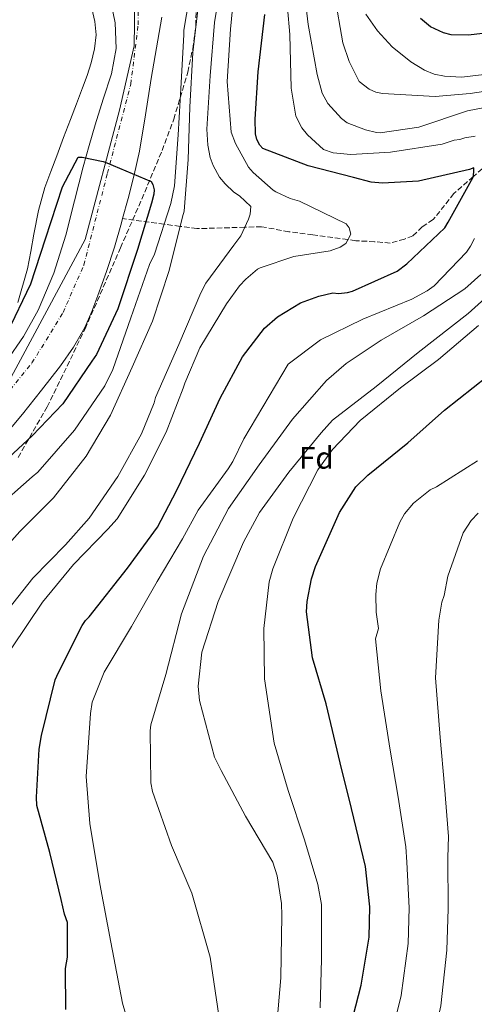
# Model space of a CAD drawing. Units: metres. Extents: x 641038 to 644485, y 4755329 to 4757713.
# Drawn here: x 642642 to 642788, y 4757054 to 4757370 of the extents above; entities that cross this region are included whole.
import ezdxf
from ezdxf.enums import TextEntityAlignment as Align

# ---------------------------------------------------------------- set-up
doc = ezdxf.new("R2010")
doc.units = ezdxf.units.M
doc.header["$MEASUREMENT"] = 0
doc.linetypes.add('DGN Style 3', pattern=[2.435890702152634, 1.739921930109024, -0.6959687720436097])
doc.linetypes.add('DGN Style 4', pattern=[2.7856150101045474, 1.391937544087219, -0.6959687720436097, 0.001739921930109024, -0.6959687720436097])
for name, color, linetype, lineweight in [('Cauce permanente', 151, 'Continuous', 13), ('Cauce permanente (área)', 142, 'Continuous', 13), ('Curva de nivel directora', 30, 'Continuous', 30), ('Curva de nivel intermedia', 30, 'Continuous', 0), ('Eje cauce permanente (área)', 70, 'DGN Style 4', 0), ('Etiqueta de zona arbolada', 92, 'Continuous', 0), ('Límite de municipio', 7, 'Continuous', 0), ('Línea de cambio de uso (parcela vista)', 92, 'Continuous', 0), ('Vaguada', 142, 'DGN Style 3', 13), ('Zona arbolada', 92, 'DGN Style 3', 0)]:
    doc.layers.add(name, color=color, linetype=linetype, lineweight=lineweight)
doc.styles.add('Style-Arial', font='arial.ttf')

msp = doc.modelspace()

# ---------------------------------------------------------------- linework, layer by layer
at = {"layer": 'Cauce permanente', "color": 151, "linetype": 'Continuous', "lineweight": 13}
for points in [[(642637.8899999997, 4757260.199999999, 698.8899999999994), (642643.3799999999, 4757268.16, 698.8099999999977), (642648.0700000003, 4757276.609999999, 698.7700000000041), (642653.0999999996, 4757288.5, 698.820000000007), (642657.0099999999, 4757300.74, 698.8899999999994), (642659.7599999999, 4757311.730000001, 698.9400000000023), (642662.5599999997, 4757322.710000001, 699.0099999999948), (642664.4299999997, 4757329.460000001, 699.1399999999994), (642666.3499999996, 4757336.189999999, 699.3500000000058), (642668.9900000002, 4757344.380000001, 699.6699999999983), (642671.6600000003, 4757352.57, 699.8899999999994), (642673.1299999999, 4757360.689999999, 699.8999999999943), (642672.8200000003, 4757368.869999999, 699.8899999999994), (642671.5999999996, 4757374.600000001, 699.8999999999943)], [(642687.8499999996, 4757370.75, 700.1499999999943), (642686.1100000005, 4757360.9, 700.1100000000006), (642684.4100000003, 4757351.039999999, 700.0599999999977), (642682.5899999999, 4757339.350000001, 699.7599999999948), (642680.6799999997, 4757327.67, 699.4400000000023), (642678.9800000006, 4757320.07, 699.3099999999977), (642676.9900000002, 4757312.539999999, 699.1900000000023), (642675.2300000006, 4757306.02, 699.0899999999965), (642674.8600000005, 4757304.66, 699.070000000007), (642672.5999999996, 4757296.82, 698.9900000000052), (642670.04, 4757289.029999999, 698.9799999999959), (642667.2699999996, 4757281.300000001, 698.9799999999959), (642665.3099999997, 4757276.15, 698.9400000000023), (642663.0499999998, 4757271.109999999, 698.9199999999983), (642659.4199999999, 4757264.74, 698.9199999999983), (642655.2199999997, 4757258.76, 698.929999999993), (642649.1799999997, 4757250.930000001, 698.929999999993), (642643.0099999999, 4757243.230000001, 698.929999999993), (642638.6600000003, 4757238, 698.929999999993)]]:
    msp.add_polyline3d(points, dxfattribs=at)
at = {"layer": 'Cauce permanente (área)', "color": 142, "linetype": 'Continuous', "lineweight": 13}
for points in [[(642671.5999999996, 4757374.600000001, 699.8999999999943), (642672.8200000003, 4757368.869999999, 699.8899999999994), (642673.1299999999, 4757360.689999999, 699.8999999999943), (642671.6600000003, 4757352.57, 699.8899999999994), (642668.9900000002, 4757344.380000001, 699.6699999999983), (642666.3499999996, 4757336.189999999, 699.3500000000058), (642664.4299999997, 4757329.460000001, 699.1399999999994), (642662.5599999997, 4757322.710000001, 699.0099999999948), (642659.7599999999, 4757311.730000001, 698.9400000000023), (642657.0099999999, 4757300.74, 698.8899999999994), (642653.0999999996, 4757288.5, 698.820000000007), (642648.0700000003, 4757276.609999999, 698.7700000000041)], [(642687.8499999996, 4757370.75, 700.1499999999943), (642686.1100000005, 4757360.9, 700.1100000000006), (642684.4100000003, 4757351.039999999, 700.0599999999977), (642682.5899999999, 4757339.350000001, 699.7599999999948), (642680.6799999997, 4757327.67, 699.4400000000023), (642678.9800000006, 4757320.07, 699.3099999999977), (642676.9900000002, 4757312.539999999, 699.1900000000023), (642675.2300000006, 4757306.02, 699.0899999999965)], [(642675.2300000006, 4757306.02, 699.0899999999965), (642674.8600000005, 4757304.66, 699.070000000007), (642672.5999999996, 4757296.82, 698.9900000000052), (642670.04, 4757289.029999999, 698.9799999999959), (642667.2699999996, 4757281.300000001, 698.9799999999959), (642665.3099999997, 4757276.15, 698.9400000000023), (642663.0499999998, 4757271.109999999, 698.9199999999983), (642659.4199999999, 4757264.74, 698.9199999999983), (642655.2199999997, 4757258.76, 698.929999999993), (642649.1799999997, 4757250.930000001, 698.929999999993), (642643.0099999999, 4757243.230000001, 698.929999999993), (642638.6600000003, 4757238, 698.929999999993)], [(642648.0700000003, 4757276.609999999, 698.7700000000041), (642643.3799999999, 4757268.16, 698.8099999999977), (642637.8899999997, 4757260.199999999, 698.8899999999994)]]:
    msp.add_polyline3d(points, dxfattribs=at)
at = {"layer": 'Curva de nivel directora', "color": 30, "linetype": 'Continuous', "lineweight": 30, "flags": 128}
for points, elevation in [([(642788.1399999985, 4757320.940000001), (642788.1099999994, 4757322.300000002), (642786.7599999993, 4757321.810000001), (642770.3199999996, 4757318.060000002), (642758.7799999993, 4757317.36), (642755.1499999994, 4757317.74), (642749.4599999987, 4757319.199999999), (642734.8899999999, 4757322.970000001), (642720.2800000006, 4757328.540000001), (642719.3499999986, 4757329.650000001), (642718.4000000008, 4757331.439999999), (642717.9099999992, 4757333.240000002), (642717.8099999985, 4757337.990000002), (642718.839999999, 4757353.190000001), (642720.94, 4757371.57)], 725.0000000000001), ([(642795.7800000005, 4757366.010000001), (642786.2999999989, 4757364.9), (642780.8600000008, 4757365.01), (642778.3599999996, 4757365.640000002), (642774.2400000001, 4757367.590000002), (642771.0100000004, 4757370.24)], 750.0000000000002), ([(642638.1199999999, 4757269.210000002), (642645.6799999992, 4757285.060000001), (642650.4499999991, 4757299.500000001), (642655.8499999993, 4757316.210000001), (642660.940000001, 4757325.800000003), (642662.1900000006, 4757325.720000002), (642668.99, 4757324.390000002), (642670.1299999999, 4757323.970000002), (642684.3700000002, 4757317.95), (642684.9499999991, 4757316.949999999), (642685.3299999991, 4757315.260000002), (642685.2399999998, 4757313.910000001), (642684.52, 4757310.960000001), (642679.9800000003, 4757296.07), (642673.7300000007, 4757277.090000001), (642666.8199999996, 4757262.380000002), (642665.2899999984, 4757260.2), (642655.9900000001, 4757246.570000002), (642646.1599999998, 4757236.310000001), (642634.0899999999, 4757225.220000002)], 700.0000000000001), ([(642656.9299999989, 4757052.08), (642656.8699999985, 4757065.210000002), (642657.480000001, 4757068.850000001), (642657.4599999986, 4757079.939999999), (642656.4999999999, 4757082.640000002), (642655.4899999994, 4757087.369999999), (642651.77, 4757102.460000001), (642647.5999999993, 4757117.539999999), (642647.5399999989, 4757120.26), (642648.3399999992, 4757135.670000001), (642649.1599999995, 4757139.990000002), (642653.519999998, 4757157.970000002), (642654.6099999987, 4757160.260000001), (642662.2099999984, 4757175.37), (642663.3099999981, 4757176.970000001), (642664.41, 4757178.130000001), (642676.7599999994, 4757193.79), (642686.44, 4757206.910000001), (642692.5300000008, 4757218.580000001), (642699.8899999991, 4757233.910000003), (642706.6100000002, 4757248.32), (642713.7899999997, 4757261.61), (642720.8399999995, 4757270.810000001), (642725.0599999995, 4757274.529999999), (642732.44, 4757278.990000002), (642738.2800000005, 4757281.15), (642742.78, 4757282.150000001), (642744.5999999995, 4757281.970000001), (642747.5399999986, 4757282.260000001), (642749.11, 4757282.740000002), (642763.4599999998, 4757289.160000001), (642766.5800000002, 4757291.49), (642778.7899999988, 4757303.080000003), (642779.8799999994, 4757304.91), (642787.9500000007, 4757319.350000001), (642788.1399999985, 4757320.940000001)], 725.0000000000001), ([(642747.6799999995, 4757043.689999999), (642751.8599999994, 4757059.86), (642754.4799999989, 4757075.310000001), (642754.7200000003, 4757085.050000001), (642753.3099999998, 4757097.930000001), (642752.5599999989, 4757101.080000003), (642748.8300000007, 4757116.630000002), (642745.1200000002, 4757131.260000002), (642740.6399999987, 4757150.190000001), (642736.2499999988, 4757165.03), (642734.3499999989, 4757179.710000001), (642734.4999999986, 4757183.11), (642735.9299999991, 4757190.390000001), (642737.2099999998, 4757194.26), (642744.9799999995, 4757211.640000001), (642750.239999999, 4757219.900000001), (642754.0099999995, 4757223.61), (642766.9199999999, 4757234.07), (642778.6900000004, 4757244.510000001), (642792.4999999994, 4757255.45)], 750.0000000000001)]:
    msp.add_lwpolyline(points, dxfattribs=dict(at, elevation=elevation))
at = {"layer": 'Curva de nivel intermedia', "color": 30, "linetype": 'Continuous', "lineweight": 0, "flags": 128}
for points, elevation in [([(642697.5700000012, 4757382.41), (642694.9300000014, 4757366.560000001), (642694.9500000017, 4757365.180000001), (642693.9900000005, 4757349.59), (642693.0899999996, 4757332.939999999), (642691.8700000015, 4757316.539999997), (642690.7500000016, 4757310.920000001), (642685.4400000009, 4757294.600000001), (642683.8800000007, 4757291.269999999), (642677.8400000012, 4757274.149999999), (642672.040000001, 4757257.58), (642669.4500000004, 4757252.359999998), (642659.7699999998, 4757238.09), (642648.0100000005, 4757224.569999998), (642646.170000001, 4757223.09), (642633.9500000012, 4757212.369999999), (642631.7600000007, 4757209.899999999), (642622.6400000012, 4757196.41), (642621.2100000007, 4757193.509999999), (642619.2300000003, 4757187.680000001), (642612.0100000007, 4757171.480000001), (642606.2599999995, 4757157.149999999), (642601.2300000006, 4757141.13), (642598.9700000007, 4757128.310000001)], 705), ([(642711.6100000005, 4757384.76), (642709.9000000004, 4757366.829999999), (642708.85, 4757350.039999999), (642710.1599999998, 4757333.82), (642711.4800000007, 4757330.179999999), (642715.7099999997, 4757322.539999999), (642717.2100000017, 4757320.82), (642723.6, 4757315.199999998), (642724.4600000004, 4757314.649999999), (642729.1299999997, 4757312.499999999), (642732.030000001, 4757311.600000001), (642747.0800000004, 4757304.359999998), (642748.0700000006, 4757303.079999999), (642748.5700000012, 4757301.060000001), (642746.9400000018, 4757298.089999998), (642745.2099999996, 4757296.869999998), (642741.9100000005, 4757295.730000001), (642730.2100000017, 4757293.890000001), (642719.3900000011, 4757290.27), (642718.5599999997, 4757289.749999999), (642714.790000001, 4757286.62), (642712.7500000002, 4757284.429999999), (642708.6399999999, 4757278.699999998), (642700.0800000012, 4757264.579999999), (642695.1900000006, 4757253.179999999), (642694.7100000002, 4757251.539999999), (642689.2000000004, 4757237.48), (642682.2200000001, 4757223.67), (642673.4900000016, 4757209.649999999), (642670.4600000007, 4757206.320000002), (642659.4700000003, 4757194.959999999), (642649.5100000004, 4757182.84), (642639.5500000004, 4757168.230000001)], 720), ([(642703.3400000002, 4757325.680000001), (642702.5800000002, 4757329.609999998), (642702.2400000005, 4757334.800000002), (642703.3400000002, 4757351.920000001), (642704.7200000016, 4757369.06), (642707.2100000015, 4757384.4)], 715.0000000000001), ([(642727.5100000014, 4757382.34), (642729.0100000012, 4757365.159999999), (642729.38, 4757347.96), (642730.9300000012, 4757338.939999999), (642732.82, 4757335.13), (642734.6799999997, 4757332.91), (642739.7600000004, 4757328.259999999), (642742.9600000011, 4757327.199999999), (642748.6300000016, 4757326.640000001), (642761.2900000017, 4757327.369999999), (642777.9900000007, 4757329.989999999), (642781.8100000008, 4757331.199999998), (642783.6200000012, 4757331.470000001), (642785.1900000003, 4757331.949999999), (642788.5800000011, 4757332.480000001)], 730), ([(642733.0700000003, 4757384.029999999), (642734.8800000009, 4757368.34), (642737.7100000005, 4757352.32), (642739.4200000005, 4757346.359999999), (642741.1900000008, 4757343), (642745.6000000008, 4757338.230000001), (642747.4400000003, 4757336.8), (642753.2600000007, 4757334.54), (642756.79, 4757333.710000001), (642758.0400000019, 4757333.63), (642770.4500000015, 4757335.369999999), (642786.070000001, 4757340.680000001), (642803.320000002, 4757343.999999999)], 735.0000000000001), ([(642743.3800000012, 4757378.029999999), (642745.9800000007, 4757362.459999999), (642748.0400000016, 4757356.51), (642751.2300000011, 4757350.01), (642754.4499999998, 4757347.59), (642756.6200000002, 4757346.619999998), (642758.7800000017, 4757346.21), (642775.6700000007, 4757345.210000001), (642786.9699999995, 4757346.25), (642803.3400000001, 4757348.640000001)], 740.0000000000001), ([(642699.6500000021, 4757374.82), (642697.8400000016, 4757359.34), (642696.8600000005, 4757341.86), (642696.3399999996, 4757325), (642694.9699999995, 4757308.46), (642694.4700000011, 4757306.630000001), (642690.2000000018, 4757289.329999999), (642684.8200000017, 4757273.060000001), (642678.2600000014, 4757258.34), (642671.3700000005, 4757242.929999999), (642663.5000000005, 4757229.779999999), (642652.9900000005, 4757216.380000002), (642642.2200000014, 4757205.539999999), (642632.010000001, 4757194.230000001)], 710.0000000000003), ([(642753.3700000002, 4757371.680000001), (642757.1100000021, 4757366.319999999), (642761.8600000017, 4757361.220000001), (642767.8499999997, 4757356.369999998), (642772.3200000002, 4757353.74), (642775.4000000001, 4757352.449999998), (642778.7000000017, 4757351.730000001), (642784.1399999999, 4757351.399999999), (642797.0200000011, 4757352.92)], 745), ([(642636.6800000004, 4757178.41), (642646.3000000007, 4757190.529999999), (642656.8500000007, 4757201.31), (642664.4600000015, 4757209.819999998), (642673.7100000007, 4757223.17), (642681.260000001, 4757236.88), (642685.3300000014, 4757246.9), (642685.7500000015, 4757248.55), (642693.3400000001, 4757265.640000001), (642700.3200000004, 4757282.16), (642701.9500000001, 4757285.300000001), (642710.940000002, 4757297.51), (642713.1900000006, 4757300.489999999), (642715.7300000021, 4757305.8), (642716.2599999995, 4757307.449999999), (642716.4900000021, 4757309.880000001), (642712.7500000002, 4757313.300000001), (642710.9700000011, 4757314.56), (642708.1500000004, 4757317.15), (642706.4100000013, 4757319.369999999), (642704.3000000013, 4757323.050000001), (642703.3400000002, 4757325.680000001)], 715.0000000000001), ([(642788.3799999999, 4757299.640000001), (642787.0700000002, 4757297.13), (642785.7500000013, 4757295.289999997), (642775.350000001, 4757284.42), (642773.1200000005, 4757282.789999999), (642768.1900000017, 4757280.189999999), (642752.4800000007, 4757273.74), (642738.8100000003, 4757267.109999998), (642728.4600000014, 4757259.289999999), (642714.1500000019, 4757235.269999999), (642710.6700000016, 4757228.009999999), (642709.1300000015, 4757225.720000001), (642699.4600000001, 4757212.380000001), (642694.4500000009, 4757203.209999999), (642686.3600000017, 4757189.449999999), (642678.0700000015, 4757175.010000001), (642669.3299999996, 4757160.33), (642665.4600000005, 4757150.740000002), (642664.8600000015, 4757147.109999998), (642663.4800000002, 4757126.920000001), (642664.7099999995, 4757111.779999999), (642667.85, 4757092.38), (642671.4199999997, 4757073.66), (642675.2300000006, 4757054.039999999), (642680.3800000005, 4757036.039999999)], 730), ([(642790.3700000015, 4757288.130000001), (642785.2599999995, 4757283.49), (642771.9800000003, 4757274.829999999), (642758.3400000012, 4757266.949999998), (642747.0600000003, 4757259.470000002), (642740.7300000003, 4757254.009999998), (642729.7800000003, 4757241.659999999), (642719.1200000006, 4757226.939999999), (642709.2300000021, 4757212.92), (642701.180000001, 4757197.579999999), (642694.1100000012, 4757179.080000001), (642689.0900000009, 4757159.619999999), (642684.3400000011, 4757143.439999999), (642684.0500000005, 4757141.51), (642684.2899999998, 4757124.869999998)], 735.0000000000001), ([(642800.1100000001, 4757287.999999999), (642786.3400000014, 4757275.59), (642770.19, 4757263.019999999), (642756.7300000021, 4757252.089999998), (642742.7000000017, 4757241.259999999), (642739.0499999995, 4757237.220000001), (642728.6800000004, 4757224.66), (642719.2200000011, 4757211.660000001), (642714.1000000003, 4757202.15), (642705.9100000006, 4757183.07), (642700.7100000017, 4757166.77), (642699.4700000011, 4757155.88), (642699.9100000014, 4757151.25), (642704.7200000016, 4757133.119999998), (642706.8499999995, 4757128.749999999), (642714.7500000009, 4757114.090000001), (642723.5599999997, 4757099.339999998)], 740.0000000000001), ([(642789.5900000014, 4757271.7), (642776.8100000005, 4757260.779999998), (642764.5500000007, 4757251.689999999), (642751.6400000004, 4757241.23), (642742.6700000004, 4757231.86), (642737.9500000019, 4757225.310000001), (642730.0100000004, 4757209.859999999), (642723.4600000012, 4757193.529999999), (642722.3000000013, 4757189.420000001), (642720.5800000001, 4757174.439999999), (642720.8200000015, 4757158.26), (642723.9800000021, 4757137.609999999), (642728.4900000005, 4757122.42), (642733.7000000007, 4757106.569999999), (642737.9699999999, 4757092.179999999), (642739.1299999999, 4757085.750000001), (642739.1700000003, 4757068.199999998), (642738.7099999997, 4757052.569999999)], 745), ([(642789.2800000008, 4757228.220000001), (642776.1, 4757219.899999999), (642774.0800000015, 4757218.949999999), (642768.7400000016, 4757214.649999999), (642765.8700000016, 4757211.189999999), (642764.3400000005, 4757208.55), (642758.1, 4757193.59), (642756.950000001, 4757188.92), (642756.5800000001, 4757185.289999999), (642756.7000000007, 4757179.630000001), (642757.4900000019, 4757174.439999999), (642756.5399999998, 4757171.039999999), (642758.2200000006, 4757154.349999999), (642761.2300000014, 4757135.340000001), (642763.7599999993, 4757120.210000001), (642766.2900000019, 4757104.329999999), (642766.5500000011, 4757099.380000001), (642767.3200000002, 4757084.74), (642766.9800000002, 4757073.199999998), (642764.7200000006, 4757056.539999999), (642760.790000001, 4757040.449999998), (642760.2400000012, 4757030.400000001)], 755), ([(642789.530000001, 4757211.470000001), (642787.3099999992, 4757209.05), (642784.6800000007, 4757205.140000001), (642779.77, 4757191.230000001), (642778.5499999997, 4757184.970000001), (642777.8000000007, 4757182.810000001), (642776.8399999996, 4757177.050000001), (642775.8099999992, 4757158.510000001), (642777.3300000014, 4757139.429999999), (642778.6800000014, 4757123.789999999), (642780.0100000014, 4757107.579999999), (642779.79, 4757100.829999999), (642779.9199999997, 4757084.419999998), (642779.4900000006, 4757071.079999999), (642777.5700000006, 4757053.210000001), (642774.5199999996, 4757039.71), (642774.0700000003, 4757031.619999999), (642773.5800000008, 4757022.869999998), (642771.6200000005, 4757006.909999999), (642769.5700000008, 4756990.439999998), (642767.0100000015, 4756976.759999999), (642764.5700000008, 4756962.8)], 760.0000000000001), ([(642684.2899999998, 4757124.869999998), (642684.8000000016, 4757122.05), (642690.9500000007, 4757104.75), (642697.4999999997, 4757089.380000001), (642703.3800000005, 4757068.910000001), (642706.160000001, 4757050.17)], 735.0000000000001), ([(642723.5599999997, 4757099.339999998), (642724.9000000008, 4757094.949999998), (642726.3300000012, 4757086.039999999), (642726.4100000019, 4757082.190000001), (642726.0499999997, 4757062.259999999), (642724.3300000008, 4757042.300000001)], 739.999999997446)]:
    msp.add_lwpolyline(points, dxfattribs=dict(at, elevation=elevation))
at = {"layer": 'Eje cauce permanente (área)', "color": 70, "linetype": 'DGN Style 4', "lineweight": 0}
msp.add_polyline3d([(642578.1100000005, 4757040.699999999, 699.179999999993), (642583.2599999999, 4757063.07, 699.1900000000023), (642579.9299999997, 4757084.5, 699.179999999993), (642574.2199999997, 4757106.390000001, 699.2200000000012), (642573.75, 4757125.91, 699.2100000000064), (642578.9800000006, 4757152.09, 699.1900000000023), (642588.5, 4757180.180000001, 699.179999999993), (642595.6399999997, 4757196.84, 699.1699999999983), (642605.6299999999, 4757213.5, 699.0899999999965), (642617.0499999998, 4757227.779999999, 699.0599999999977), (642631.7999999998, 4757242.060000001, 698.8999999999943), (642646.0800000001, 4757259.67, 698.9100000000036), (642656.0700000003, 4757275.859999999, 698.8500000000058), (642662.7300000006, 4757291.09, 698.9199999999983), (642670.3499999996, 4757320.609999999, 699.7400000000052), (642677.8399999999, 4757349.230000001, 699.9199999999983), (642680.2199999997, 4757368.27, 700.0200000000041), (642680.2199999997, 4757383.5, 700.1199999999953)], dxfattribs=at)
at = {"layer": 'Límite de municipio', "color": 7, "linetype": 'Continuous', "lineweight": 0}
msp.add_polyline3d([(642532.1700000018, 4756772.99, 698.89), (642542.5599999987, 4756828.460000001, 698.97), (642553.0399999992, 4756906.800000001, 699.11), (642565.0399999992, 4756975.27, 699.1600000000001), (642574.1700000018, 4757027.890000001, 699.1800000000002), (642578.7399999984, 4757056.369999999, 699.1800000000002), (642578.4499999993, 4757076.83, 699.1700000000001), (642577.6999999993, 4757090.41, 699.1800000000002), (642575.629999999, 4757110.939999999, 699.22), (642573.7899999992, 4757132.119999999, 699.2), (642574.5, 4757138.75, 699.1900000000002), (642576.6499999985, 4757148.470000001, 699.1800000000002), (642580.1700000018, 4757159.5, 699.1800000000002), (642584.3599999994, 4757168.9, 699.1900000000002), (642589.7600000016, 4757180.74, 699.1800000000002), (642598.4200000018, 4757194.07, 699.1800000000002), (642609.2800000012, 4757210.77, 699.08), (642637.7699999996, 4757252.109999999, 698.89), (642663.1799999997, 4757299.34, 698.9300000000002), (642674.2600000016, 4757340.83, 699.65), (642678.9100000003, 4757361.550000001, 699.99), (642679.1600000003, 4757375.930000001, 700.0400000000001)], dxfattribs=at)
at = {"layer": 'Línea de cambio de uso (parcela vista)', "color": 92, "linetype": 'Continuous', "lineweight": 0}
msp.add_polyline3d([(642665.2699999996, 4757373.5, 702.6000000000058), (642666.3300000001, 4757369.289999999, 702.5399999999936), (642666.6699999999, 4757365.07, 702.4600000000065), (642666.2300000006, 4757360.58, 702.3999999999943), (642665.1399999997, 4757356.08, 702.3300000000019), (642663.8200000003, 4757351.980000001, 702.2400000000052), (642662.3700000001, 4757348, 702.1600000000036), (642660.3899999997, 4757342.939999999, 702.1300000000047), (642658.4400000004, 4757337.880000001, 702.1300000000047), (642656.2300000006, 4757332.029999999, 702.1499999999943), (642654.0300000003, 4757326.180000001, 702.1600000000036), (642652.1299999999, 4757321.119999999, 702.0599999999977), (642650.2300000006, 4757316.060000001, 701.9400000000023), (642648.2000000002, 4757308.65, 701.9700000000012), (642646.6799999997, 4757301.08, 701.9799999999959), (642645.6600000003, 4757295.470000001, 701.9100000000036), (642644.6299999999, 4757289.850000001, 701.8500000000058), (642641.5700000003, 4757279.100000001, 701.7599999999949)], dxfattribs=at)
at = {"layer": 'Vaguada', "color": 142, "linetype": 'DGN Style 3', "lineweight": 13, "extrusion": (-0.1341600943695985, -0.9909553836435055, 0.002914911095288418), "elevation": -4800497.343879264, "flags": 128}
msp.add_lwpolyline([(-1364.681882153382, 14698.08541336924), (-1370.603460286045, 14693.08539212734), (-1378.151340316632, 14692.17538826131)], dxfattribs=at)
at = {"layer": 'Vaguada', "color": 142, "linetype": 'DGN Style 3', "lineweight": 13}
msp.add_polyline3d([(642792.6200000001, 4757323.67, 726.0899999999965), (642787.9699999997, 4757319.57, 725), (642781.7400000002, 4757314.07, 723.929999999993), (642775.0499999998, 4757305.710000001, 722.8899999999995), (642771.5499999998, 4757303.390000001, 722.5399999999936), (642768.5199999996, 4757300.49, 722.1900000000023), (642765.8499999996, 4757299.449999999, 721.9400000000023), (642761.25, 4757298.189999999, 721.529999999999), (642756.2300000006, 4757298.609999999, 721.0399999999936), (642750.2300000006, 4757298.939999999, 720.3500000000058), (642747.5999999996, 4757299.289999999, 720), (642736.3399999999, 4757300.800000001, 718.2700000000042), (642728.7000000002, 4757301.83, 717.0399999999936), (642719.9199999999, 4757303.42, 715.6999999999972), (642714.5199999996, 4757303.26, 715), (642699.1299999999, 4757302.810000001, 713.179999999993), (642693.7000000002, 4757303.539999999, 710), (642688.5800000001, 4757304.230000001, 705)], dxfattribs=at)
at = {"layer": 'Zona arbolada', "color": 92, "linetype": 'DGN Style 3', "lineweight": 0}
msp.add_polyline3d([(642641.5999999996, 4757229.350000001, 701.9199999999983), (642650.9500000002, 4757245.539999999, 701.779999999999), (642663.1500000004, 4757270.619999999, 701.4600000000065), (642674.5300000003, 4757296.65, 701.070000000007), (642682.3300000001, 4757314.49, 700.570000000007), (642687.9100000003, 4757327.890000001, 700), (642691.6600000003, 4757337.949999999, 703.3600000000006), (642693.7300000006, 4757344.869999999, 705), (642696.1600000003, 4757353.02, 705.6999999999972), (642697.7400000002, 4757360.550000001, 705.7400000000052), (642698.7800000003, 4757368.07, 705.4900000000052), (642698.8499999996, 4757375.84, 705.1600000000036)], dxfattribs=at)
msp.add_polyline3d([(642641.5999999996, 4757229.350000001, 701.9199999999983), (642650.9500000002, 4757245.539999999, 701.779999999999), (642663.1500000004, 4757270.619999999, 701.4600000000065), (642674.5300000003, 4757296.65, 701.070000000007), (642682.3300000001, 4757314.49, 700.570000000007), (642687.9100000003, 4757327.890000001, 700), (642691.6600000003, 4757337.949999999, 703.3600000000006), (642693.7300000006, 4757344.869999999, 705), (642696.1600000003, 4757353.02, 705.6999999999972), (642697.7400000002, 4757360.550000001, 705.7400000000052), (642698.7800000003, 4757368.07, 705.4900000000052), (642698.8499999996, 4757375.84, 705.1600000000036)], dxfattribs=at)

# ---------------------------------------------------------------- texts
at = {"layer": 'Etiqueta de zona arbolada', "color": 92, "linetype": 'Continuous', "lineweight": 0, "style": 'Style-Arial'}
msp.add_text('Fd', height=7.000000000000002, dxfattribs=at).set_placement((642737.5174413661, 4757229.230010002, 742.1100000000006), align=Align.MIDDLE_CENTER)

doc.saveas('drawing.dxf')
